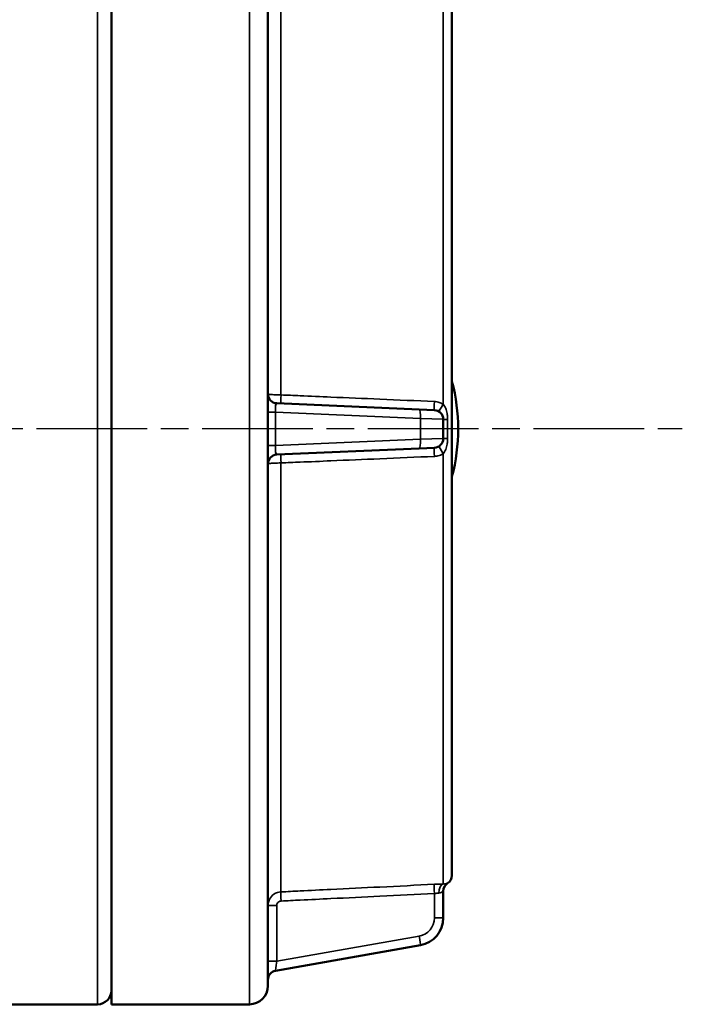
# Model space of a CAD drawing. Units: millimetres. Extents: x 4017 to 30404, y 2717 to 10674.
# Drawn here: x 7533 to 7605, y 7277 to 7384 of the extents above; entities that cross this region are included whole.
import ezdxf

# ---------------------------------------------------------------- set-up
doc = ezdxf.new("R2010")
doc.units = ezdxf.units.MM
doc.linetypes.add('AM_ISO08W050', pattern=[18, 12, -1.5, 3, -1.5])
for name, color, linetype, lineweight in [('AM_7', 4, 'AM_ISO08W050', 25), ('Widoczne (ISO)', 7, 'Continuous', 50), ('Widoczne wąskie (ISO)', 7, 'Continuous', 35)]:
    doc.layers.add(name, color=color, linetype=linetype, lineweight=lineweight)

msp = doc.modelspace()

# ---------------------------------------------------------------- linework, layer by layer
at = {"layer": 'AM_7'}
msp.add_line((7300.78, 7339.61), (7604.94, 7339.61), dxfattribs=at)
at = {"layer": 'Widoczne (ISO)'}
for p, q in [((7542.91, 7277.06), (7542.91, 7402.06)), ((7559.91, 7400.06), (7559.91, 7279.06)), ((7579.91, 7388.07), (7579.91, 7291.06)), ((7576.36, 7341.68), (7560.87, 7342.35)), ((7576.36, 7341.68), (7578.01, 7341.6)), ((7578.96, 7338.52), (7578.96, 7340.61)), ((7560.87, 7336.77), (7576.36, 7337.45)), ((7578.01, 7337.52), (7576.36, 7337.45)), ((7578.96, 7286.44), (7578.96, 7289.37)), ((7560.74, 7280.71), (7576.49, 7283.49)), ((7527.41, 7277.06), (7541.41, 7277.06)), ((7542.91, 7277.06), (7557.91, 7277.06))]:
    msp.add_line(p, q, dxfattribs=at)
for centre, radius, start, end in [((7560.59, 7339.56), 20, 345.0221, 14.9779), ((7560.91, 7343.35), 1, 180, 267.5), ((7577.96, 7340.61), 1, 0, 87.5), ((7577.96, 7338.52), 1, 272.5, 0), ((7560.91, 7335.77), 1, 92.5, 180), ((7579.96, 7289.36), 1, 121.7469, 180), ((7578.91, 7291.06), 1, 301.7469, 0), ((7575.96, 7286.44), 3, 280, 0), ((7560.91, 7279.72), 1, 100, 180), ((7541.41, 7278.56), 1.5, 270, 0), ((7557.91, 7279.06), 2, 270, 0)]:
    msp.add_arc(centre, radius, start, end, dxfattribs=at)
at = {"layer": 'Widoczne wąskie (ISO)'}
for p, q in [((7541.41, 7277.06), (7541.41, 7402.06)), ((7557.91, 7277.06), (7557.91, 7402.06)), ((7561.33, 7389.85), (7561.33, 7343.26)), ((7578.96, 7342.25), (7578.96, 7388.99)), ((7560.74, 7341.37), (7559.91, 7341.37)), ((7560.74, 7337.76), (7560.74, 7341.37)), ((7560.74, 7341.37), (7576.49, 7340.68)), ((7578.96, 7340.61), (7576.49, 7340.68)), ((7576.49, 7340.68), (7576.49, 7338.45)), ((7579.44, 7340.59), (7579.44, 7338.54)), ((7576.49, 7338.45), (7560.74, 7337.76)), ((7576.49, 7338.45), (7578.96, 7338.52)), ((7560.74, 7337.76), (7559.91, 7337.76)), ((7578.96, 7290.13), (7578.96, 7336.87)), ((7561.33, 7335.87), (7561.33, 7289.27)), ((7579.44, 7290.22), (7579.44, 7290.21)), ((7578.01, 7289.1), (7578.01, 7286.44)), ((7560.87, 7287.78), (7559.91, 7287.78)), ((7560.87, 7281.74), (7560.87, 7287.78)), ((7578.01, 7286.44), (7578.96, 7286.44)), ((7576.36, 7284.47), (7560.87, 7281.74)), ((7560.87, 7281.74), (7559.91, 7281.74))]:
    msp.add_line(p, q, dxfattribs=at)
msp.add_arc((7576.01, 7286.44), 2, 280, 0, dxfattribs=at)
for centre, major_axis, ratio, start_param, end_param in [((7561.39, 7343.33), (-0.044, -0.999), 0.049234, 4.787855, 6.283185), ((7578.05, 7342.6), (-0.044, -0.999), 0.049763, 4.774726, 6.283185), ((7560.91, 7341.35), (-0.05, 1), 0.172135, 6.267693, 7.830915), ((7576.31, 7340.68), (0.044, 0.999), 0.173488, 4.719963, 6.283185), ((7579.02, 7342.31), (-0.526, -0.85), 0.016004, 4.786128, 6.283185), ((7579.96, 7340.61), (-1, 0), 0.02077, 0, 1.016708), ((7576.31, 7338.45), (0.044, -0.999), 0.173488, 0, 1.563222), ((7579.96, 7338.52), (-1, 0), 0.02077, 5.266477, 6.283185), ((7560.91, 7337.78), (0.05, 1), 0.172135, 1.593863, 3.157085), ((7578.05, 7336.52), (-0.044, 0.999), 0.049763, 0, 1.508459), ((7579.02, 7336.82), (-0.526, 0.85), 0.016004, 0, 1.497058), ((7561.39, 7335.79), (-0.044, 0.999), 0.049234, 0, 1.49533), ((7578.05, 7289.1), (-0.05, 0.999), 0.043565, 0.060164, 1.568624), ((7579.02, 7289.14), (-0.019, 1), 0.526101, 0.063837, 1.560895), ((7579.96, 7289.37), (-1, 0), 0.999784, 5.266477, 6.283185), ((7561.39, 7288.28), (-0.049, 0.999), 0.043566, 0.073316, 1.568647), ((7576.31, 7284.47), (0.174, -0.985), 0.042958, 0, 1.563222), ((7560.91, 7281.75), (-0.17, -1.05), 0.038199, 4.733456, 6.296678)]:
    msp.add_ellipse(centre, major_axis=major_axis, ratio=ratio, start_param=start_param, end_param=end_param, dxfattribs=at)
for points, knots in [([(7561.33, 7343.26), (7561.07, 7343.26), (7560.8, 7343.27), (7560.37, 7343.29), (7560.21, 7343.3), (7560.02, 7343.32), (7559.97, 7343.33), (7559.92, 7343.34), (7559.91, 7343.35), (7559.91, 7343.35)], [0, 0, 0, 0, 0.02681055, 0.02681055, 0.05097781, 0.05097781, 0.06608235, 0.06608235, 0.07552269, 0.07552269, 0.07552269, 0.07552269]), ([(7578, 7342.54), (7576.03, 7342.63), (7574.05, 7342.71), (7570.31, 7342.87), (7568.53, 7342.95), (7565.64, 7343.07), (7564.53, 7343.12), (7562.72, 7343.2), (7562.03, 7343.23), (7561.33, 7343.26)], [-1.670209, -1.670209, -1.670209, -1.670209, -1.077285, -1.077285, -0.542818, -0.542818, -0.208776, -0.208776, 0, 0, 0, 0]), ([(7578.96, 7342.25), (7578.83, 7342.33), (7578.68, 7342.4), (7578.36, 7342.5), (7578.18, 7342.54), (7578, 7342.54)], [0.2024499, 0.2024499, 0.2024499, 0.2024499, 0.2500258, 0.2500258, 0.3039828, 0.3039828, 0.3039828, 0.3039828]), ([(7579.44, 7340.59), (7579.44, 7340.67), (7579.44, 7340.76), (7579.42, 7340.97), (7579.41, 7341.1), (7579.35, 7341.43), (7579.3, 7341.62), (7579.16, 7341.97), (7579.07, 7342.13), (7578.96, 7342.25)], [0, 0, 0, 0, 0.025485, 0.025485, 0.0662609, 0.0662609, 0.1315024, 0.1315024, 0.2038798, 0.2038798, 0.2038798, 0.2038798]), ([(7578.96, 7336.87), (7579.07, 7337), (7579.16, 7337.16), (7579.3, 7337.51), (7579.35, 7337.7), (7579.41, 7338.02), (7579.42, 7338.15), (7579.44, 7338.37), (7579.44, 7338.45), (7579.44, 7338.54)], [0, 0, 0, 0, 0.0723773, 0.0723773, 0.1376188, 0.1376188, 0.1783948, 0.1783948, 0.2038798, 0.2038798, 0.2038798, 0.2038798]), ([(7561.33, 7335.87), (7562.03, 7335.9), (7562.72, 7335.93), (7564.53, 7336), (7565.64, 7336.05), (7568.53, 7336.18), (7570.31, 7336.25), (7574.05, 7336.41), (7576.03, 7336.5), (7578, 7336.58)], [-1.670209, -1.670209, -1.670209, -1.670209, -1.461433, -1.461433, -1.127391, -1.127391, -0.592924, -0.592924, 0, 0, 0, 0]), ([(7578, 7336.58), (7578.13, 7336.59), (7578.25, 7336.61), (7578.58, 7336.68), (7578.76, 7336.76), (7578.95, 7336.86), (7578.96, 7336.87), (7578.96, 7336.87)], [-0.3036475, -0.3036475, -0.3036475, -0.3036475, -0.2656916, -0.2656916, -0.2049621, -0.2049621, -0.2021015, -0.2021015, -0.2021015, -0.2021015]), ([(7559.91, 7335.77), (7559.91, 7335.78), (7559.92, 7335.78), (7559.97, 7335.8), (7560.02, 7335.8), (7560.21, 7335.82), (7560.37, 7335.84), (7560.8, 7335.86), (7561.07, 7335.86), (7561.33, 7335.87)], [0, 0, 0, 0, 0.00944034, 0.00944034, 0.02454487, 0.02454487, 0.04871213, 0.04871213, 0.07552269, 0.07552269, 0.07552269, 0.07552269]), ([(7578, 7290.1), (7576.03, 7290), (7574.05, 7289.9), (7570.31, 7289.72), (7568.53, 7289.63), (7565.64, 7289.49), (7564.53, 7289.43), (7562.72, 7289.34), (7562.03, 7289.31), (7561.33, 7289.27)], [-1.670209, -1.670209, -1.670209, -1.670209, -1.077285, -1.077285, -0.542818, -0.542818, -0.208776, -0.208776, 0, 0, 0, 0]), ([(7578.96, 7290.13), (7578.83, 7290.13), (7578.68, 7290.13), (7578.36, 7290.12), (7578.18, 7290.11), (7578, 7290.1)], [0.2024499, 0.2024499, 0.2024499, 0.2024499, 0.2500258, 0.2500258, 0.3039828, 0.3039828, 0.3039828, 0.3039828]), ([(7579.44, 7290.22), (7579.44, 7290.22), (7579.44, 7290.22), (7579.42, 7290.22), (7579.41, 7290.21), (7579.35, 7290.19), (7579.3, 7290.18), (7579.16, 7290.15), (7579.07, 7290.13), (7578.96, 7290.13)], [0, 0, 0, 0, 0.025485, 0.025485, 0.0662609, 0.0662609, 0.1315024, 0.1315024, 0.2038798, 0.2038798, 0.2038798, 0.2038798]), ([(7561.33, 7289.27), (7561.07, 7289.26), (7560.8, 7289.17), (7560.37, 7288.89), (7560.21, 7288.7), (7560.02, 7288.35), (7559.97, 7288.21), (7559.92, 7287.97), (7559.91, 7287.87), (7559.91, 7287.78)], [0, 0, 0, 0, 0.02681055, 0.02681055, 0.05097781, 0.05097781, 0.06608235, 0.06608235, 0.07552269, 0.07552269, 0.07552269, 0.07552269]), ([(7561.34, 7288.28), (7562.04, 7288.31), (7562.73, 7288.35), (7564.54, 7288.44), (7565.65, 7288.49), (7568.54, 7288.63), (7570.31, 7288.72), (7574.06, 7288.91), (7576.04, 7289.01), (7578.01, 7289.1)], [0, 0, 0, 0, 0.208776, 0.208776, 0.542818, 0.542818, 1.077285, 1.077285, 1.670209, 1.670209, 1.670209, 1.670209]), ([(7578.01, 7289.1), (7578.1, 7289.11), (7578.19, 7289.12), (7578.35, 7289.13), (7578.42, 7289.14), (7578.49, 7289.14)], [-0.3039828, -0.3039828, -0.3039828, -0.3039828, -0.2500258, -0.2500258, -0.2024499, -0.2024499, -0.2024499, -0.2024499]), ([(7578.49, 7289.14), (7578.59, 7289.14), (7578.68, 7289.18), (7578.82, 7289.25), (7578.87, 7289.29), (7578.93, 7289.34), (7578.95, 7289.36), (7578.96, 7289.37), (7578.96, 7289.37), (7578.96, 7289.37)], [-0.2038798, -0.2038798, -0.2038798, -0.2038798, -0.1315024, -0.1315024, -0.0662609, -0.0662609, -0.025485, -0.025485, 0, 0, 0, 0]), ([(7560.87, 7287.78), (7560.87, 7287.81), (7560.87, 7287.84), (7560.89, 7287.92), (7560.9, 7287.97), (7560.97, 7288.09), (7561.02, 7288.15), (7561.16, 7288.24), (7561.25, 7288.27), (7561.34, 7288.28)], [-0.07552269, -0.07552269, -0.07552269, -0.07552269, -0.06608235, -0.06608235, -0.05097781, -0.05097781, -0.02681055, -0.02681055, 0, 0, 0, 0])]:
    msp.add_open_spline(points, degree=3, knots=knots, dxfattribs=at)

doc.saveas('drawing.dxf')
